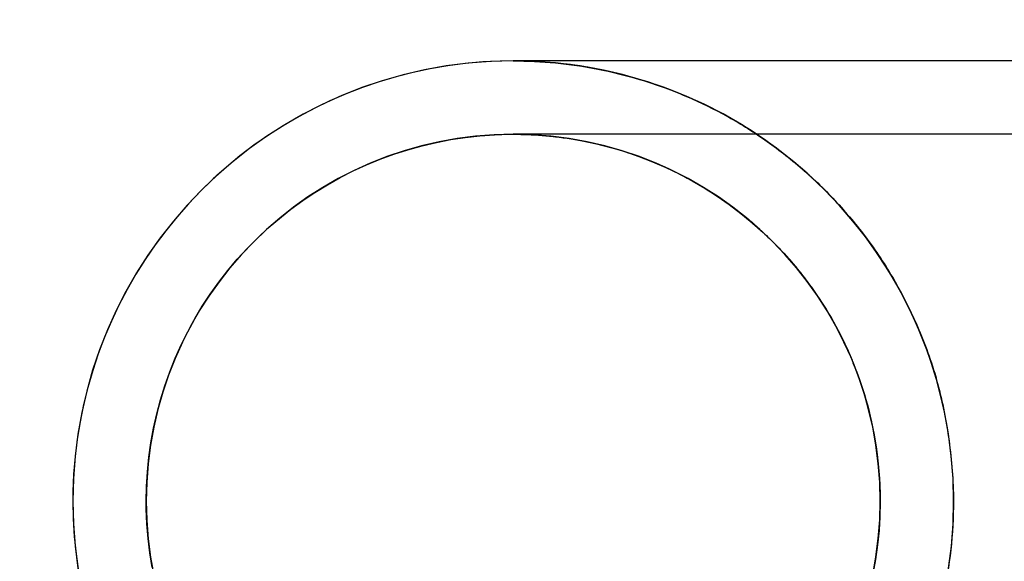
# Model space of a CAD drawing. Extents: x -64279 to 221149, y -40787 to 227513.
# Drawn here: x 38178 to 38245, y 38640 to 38677 of the extents above; entities that cross this region are included whole.
import ezdxf

# ---------------------------------------------------------------- set-up
doc = ezdxf.new("R2010")
doc.units = 0
doc.linetypes.add('EDG-DASH-6', pattern=[9, 6, -3])
for name, color, linetype in [('POW-COND', 5, 'EDG-DASH-6'), ('X-2864-S$0$Q-SPCQ', 11, 'CONTINUOUS'), ('X-XREF', 7, 'CONTINUOUS')]:
    doc.layers.add(name, color=color, linetype=linetype)

# ---------------------------------------------------------------- blocks, each defined once
blk = doc.blocks.new('X-2864-S')
at = {"layer": 'X-2864-S$0$Q-SPCQ'}
for p, q in [((45006.853, 30484.293), (45005.671, 30484.086)), ((45006.853, 30484.293), (45005.671, 30484.086)), ((45008.042, 30484.452), (45006.853, 30484.293)), ((45008.042, 30484.452), (45006.853, 30484.293)), ((45009.237, 30484.564), (45008.042, 30484.452)), ((45009.237, 30484.564), (45008.042, 30484.452)), ((45010.435, 30484.628), (45009.237, 30484.564)), ((45010.435, 30484.628), (45009.237, 30484.564)), ((45011.635, 30484.644), (45010.435, 30484.628)), ((45011.635, 30484.644), (45010.435, 30484.628)), ((45012.834, 30484.612), (45011.635, 30484.644)), ((45012.834, 30484.612), (45011.635, 30484.644)), ((45014.031, 30484.531), (45012.834, 30484.612)), ((45014.031, 30484.531), (45012.834, 30484.612)), ((45015.224, 30484.404), (45014.031, 30484.531)), ((45015.224, 30484.404), (45014.031, 30484.531)), ((45016.412, 30484.228), (45015.224, 30484.404)), ((45016.412, 30484.228), (45015.224, 30484.404)), ((45004.498, 30483.832), (45003.336, 30483.532)), ((45004.498, 30483.832), (45003.336, 30483.532)), ((45005.671, 30484.086), (45004.498, 30483.832)), ((45005.671, 30484.086), (45004.498, 30483.832)), ((45017.591, 30484.005), (45016.412, 30484.228)), ((45017.591, 30484.005), (45016.412, 30484.228)), ((45082.52, 30471.117), (45017.273, 30484.07)), ((45017.312, 30484.062), (45017.275, 30484.07)), ((45017.398, 30484.045), (45017.312, 30484.062)), ((45017.533, 30484.018), (45017.398, 30484.045)), ((45017.716, 30483.982), (45017.533, 30484.018)), ((45018.76, 30483.735), (45017.591, 30484.005)), ((45018.76, 30483.735), (45017.591, 30484.005)), ((45017.946, 30483.936), (45017.716, 30483.982)), ((45018.224, 30483.881), (45017.946, 30483.936)), ((45018.55, 30483.817), (45018.224, 30483.881)), ((45018.922, 30483.743), (45018.55, 30483.817)), ((45019.917, 30483.419), (45018.76, 30483.735)), ((45019.917, 30483.419), (45018.76, 30483.735)), ((45019.34, 30483.66), (45018.922, 30483.743)), ((45019.803, 30483.568), (45019.34, 30483.66)), ((45002.188, 30483.185), (45001.054, 30482.792)), ((45002.188, 30483.185), (45001.054, 30482.792)), ((45003.336, 30483.532), (45002.188, 30483.185)), ((45003.336, 30483.532), (45002.188, 30483.185)), ((45020.311, 30483.467), (45019.803, 30483.568)), ((45021.061, 30483.057), (45019.917, 30483.419)), ((45021.061, 30483.057), (45019.917, 30483.419)), ((45020.862, 30483.357), (45020.311, 30483.467)), ((45021.457, 30483.239), (45020.862, 30483.357)), ((45022.19, 30482.649), (45021.061, 30483.057)), ((45022.19, 30482.649), (45021.061, 30483.057)), ((45022.094, 30483.113), (45021.457, 30483.239)), ((45022.771, 30482.979), (45022.094, 30483.113)), ((45023.488, 30482.836), (45022.771, 30482.979)), ((44999.936, 30482.355), (44998.837, 30481.873)), ((44999.936, 30482.355), (44998.837, 30481.873)), ((45001.054, 30482.792), (44999.936, 30482.355)), ((45001.054, 30482.792), (44999.936, 30482.355)), ((45023.301, 30482.196), (45022.19, 30482.649)), ((45023.301, 30482.196), (45022.19, 30482.649)), ((45024.244, 30482.686), (45023.488, 30482.836)), ((45025.038, 30482.529), (45024.244, 30482.686)), ((45025.867, 30482.364), (45025.038, 30482.529)), ((45026.732, 30482.192), (45025.867, 30482.364)), ((44998.837, 30481.873), (44997.759, 30481.347)), ((44998.837, 30481.873), (44997.759, 30481.347)), ((45024.393, 30481.7), (45023.301, 30482.196)), ((45024.393, 30481.7), (45023.301, 30482.196)), ((45025.465, 30481.16), (45024.393, 30481.7)), ((45025.465, 30481.16), (45024.393, 30481.7)), ((45027.63, 30482.014), (45026.732, 30482.192)), ((45028.56, 30481.829), (45027.63, 30482.014)), ((45029.521, 30481.638), (45028.56, 30481.829)), ((45030.511, 30481.442), (45029.521, 30481.638)), ((44997.759, 30481.347), (44996.702, 30480.779)), ((44997.759, 30481.347), (44996.702, 30480.779)), ((45026.514, 30480.577), (45025.465, 30481.16)), ((45026.514, 30480.577), (45025.465, 30481.16)), ((45031.528, 30481.24), (45030.511, 30481.442)), ((45032.571, 30481.033), (45031.528, 30481.24)), ((45033.639, 30480.821), (45032.571, 30481.033)), ((44996.702, 30480.779), (44995.668, 30480.169)), ((44996.702, 30480.779), (44995.668, 30480.169)), ((45027.539, 30479.953), (45026.514, 30480.577)), ((45027.539, 30479.953), (45026.514, 30480.577)), ((45034.728, 30480.605), (45033.639, 30480.821)), ((45035.839, 30480.384), (45034.728, 30480.605)), ((45036.968, 30480.16), (45035.839, 30480.384)), ((44995.668, 30480.169), (44994.66, 30479.519)), ((44995.668, 30480.169), (44994.66, 30479.519)), ((45009.065, 30479.532), (45010.062, 30479.607)), ((45009.065, 30479.532), (45010.062, 30479.607)), ((45010.062, 30479.607), (45011.061, 30479.642)), ((45010.062, 30479.607), (45011.061, 30479.642)), ((45011.061, 30479.642), (45012.061, 30479.636)), ((45011.061, 30479.642), (45012.061, 30479.636)), ((45012.061, 30479.636), (45013.06, 30479.591)), ((45012.061, 30479.636), (45013.06, 30479.591)), ((45013.06, 30479.591), (45014.056, 30479.506)), ((45013.06, 30479.591), (45014.056, 30479.506)), ((45028.538, 30479.289), (45027.539, 30479.953)), ((45038.115, 30479.932), (45036.968, 30480.16)), ((45039.277, 30479.702), (45038.115, 30479.932)), ((45040.452, 30479.468), (45039.277, 30479.702)), ((44994.66, 30479.519), (44993.679, 30478.828)), ((44994.66, 30479.519), (44993.679, 30478.828)), ((45005.13, 30478.837), (45006.102, 30479.07)), ((45005.13, 30478.837), (45006.102, 30479.07)), ((45006.102, 30479.07), (45007.083, 30479.263)), ((45006.102, 30479.07), (45007.083, 30479.263)), ((45007.083, 30479.263), (45008.071, 30479.417)), ((45007.083, 30479.263), (45008.071, 30479.417)), ((45008.071, 30479.417), (45009.065, 30479.532)), ((45008.071, 30479.417), (45009.065, 30479.532)), ((45014.056, 30479.506), (45015.048, 30479.381)), ((45014.056, 30479.506), (45015.048, 30479.381)), ((45015.048, 30479.381), (45016.035, 30479.217)), ((45015.048, 30479.381), (45016.035, 30479.217)), ((45016.035, 30479.217), (45017.014, 30479.013)), ((45045.725, 30473.324), (45016.3, 30479.166)), ((45016.338, 30479.158), (45016.301, 30479.165)), ((45016.421, 30479.142), (45016.338, 30479.158)), ((45016.551, 30479.116), (45016.421, 30479.142)), ((45016.728, 30479.081), (45016.551, 30479.116)), ((45016.951, 30479.036), (45016.728, 30479.081)), ((45017.22, 30478.983), (45016.951, 30479.036)), ((45017.014, 30479.013), (45017.984, 30478.77)), ((45017.535, 30478.92), (45017.22, 30478.983)), ((45017.895, 30478.849), (45017.535, 30478.92)), ((45029.51, 30478.585), (45028.538, 30479.289)), ((45041.639, 30479.233), (45040.452, 30479.468)), ((45042.835, 30478.995), (45041.639, 30479.233)), ((45044.04, 30478.756), (45042.835, 30478.995)), ((44993.679, 30478.828), (44992.726, 30478.099)), ((44993.679, 30478.828), (44992.726, 30478.099)), ((45002.279, 30477.909), (45003.216, 30478.256)), ((45002.279, 30477.909), (45003.216, 30478.256)), ((45003.216, 30478.256), (45004.167, 30478.566)), ((45003.216, 30478.256), (45004.167, 30478.566)), ((45004.167, 30478.566), (45005.13, 30478.837)), ((45004.167, 30478.566), (45005.13, 30478.837)), ((45018.299, 30478.769), (45017.895, 30478.849)), ((45017.984, 30478.77), (45018.943, 30478.489)), ((45018.748, 30478.68), (45018.299, 30478.769)), ((45019.239, 30478.582), (45018.748, 30478.68)), ((45018.943, 30478.489), (45019.891, 30478.17)), ((45019.773, 30478.476), (45019.239, 30478.582)), ((45020.348, 30478.362), (45019.773, 30478.476)), ((45020.964, 30478.24), (45020.348, 30478.362)), ((45021.62, 30478.11), (45020.964, 30478.24)), ((45030.453, 30477.843), (45029.51, 30478.585)), ((45045.25, 30478.516), (45044.04, 30478.756)), ((45046.464, 30478.275), (45045.25, 30478.516)), ((45047.68, 30478.033), (45046.464, 30478.275)), ((44992.726, 30478.099), (44991.803, 30477.332)), ((44992.726, 30478.099), (44991.803, 30477.332)), ((45001.356, 30477.524), (45002.279, 30477.909)), ((45001.356, 30477.524), (45002.279, 30477.909)), ((45019.891, 30478.17), (45020.825, 30477.813)), ((45020.825, 30477.813), (45021.744, 30477.418)), ((45022.314, 30477.972), (45021.62, 30478.11)), ((45023.046, 30477.826), (45022.314, 30477.972)), ((45023.814, 30477.674), (45023.046, 30477.826)), ((45024.617, 30477.515), (45023.814, 30477.674)), ((45031.365, 30477.064), (45030.453, 30477.843)), ((45083.972, 30470.829), (45047.68, 30478.033)), ((44991.803, 30477.332), (44990.912, 30476.529)), ((44991.803, 30477.332), (44990.912, 30476.529)), ((44999.56, 30476.646), (45000.449, 30477.103)), ((44999.56, 30476.646), (45000.449, 30477.103)), ((45000.449, 30477.103), (45001.356, 30477.524)), ((45000.449, 30477.103), (45001.356, 30477.524)), ((45021.744, 30477.418), (45022.646, 30476.988)), ((45022.646, 30476.988), (45023.531, 30476.521)), ((45025.453, 30477.348), (45024.617, 30477.515)), ((45026.322, 30477.176), (45025.453, 30477.348)), ((45027.223, 30476.997), (45026.322, 30477.176)), ((45028.152, 30476.813), (45027.223, 30476.997)), ((45032.246, 30476.249), (45031.365, 30477.064)), ((44990.912, 30476.529), (44990.053, 30475.691)), ((44990.912, 30476.529), (44990.053, 30475.691)), ((44998.689, 30476.153), (44999.56, 30476.646)), ((44998.689, 30476.153), (44999.56, 30476.646)), ((45023.531, 30476.521), (45024.396, 30476.02)), ((45029.11, 30476.622), (45028.152, 30476.813)), ((45030.095, 30476.427), (45029.11, 30476.622)), ((45031.104, 30476.227), (45030.095, 30476.427)), ((45032.137, 30476.022), (45031.104, 30476.227)), ((45033.093, 30475.399), (45032.246, 30476.249)), ((44990.053, 30475.691), (44989.228, 30474.819)), ((44990.053, 30475.691), (44989.228, 30474.819)), ((44997.011, 30475.066), (44997.839, 30475.627)), ((44997.011, 30475.066), (44997.839, 30475.627)), ((44997.839, 30475.627), (44998.689, 30476.153)), ((44997.839, 30475.627), (44998.689, 30476.153)), ((45024.396, 30476.02), (45025.24, 30475.485)), ((45033.192, 30475.812), (45032.137, 30476.022)), ((45034.266, 30475.599), (45033.192, 30475.812)), ((45035.359, 30475.382), (45034.266, 30475.599)), ((44996.206, 30474.473), (44997.011, 30475.066)), ((44996.206, 30474.473), (44997.011, 30475.066)), ((45025.24, 30475.485), (45026.063, 30474.916)), ((45026.063, 30474.916), (45026.861, 30474.314)), ((45033.906, 30474.516), (45033.093, 30475.399)), ((45036.469, 30475.162), (45035.359, 30475.382)), ((45037.593, 30474.938), (45036.469, 30475.162)), ((45038.731, 30474.713), (45037.593, 30474.938)), ((44989.228, 30474.819), (44988.439, 30473.915)), ((44989.228, 30474.819), (44988.439, 30473.915)), ((44995.425, 30473.849), (44996.206, 30474.473)), ((44995.425, 30473.849), (44996.206, 30474.473)), ((45026.861, 30474.314), (45027.636, 30473.682)), ((45034.683, 30473.602), (45033.906, 30474.516)), ((45039.879, 30474.485), (45038.731, 30474.713)), ((45041.037, 30474.255), (45039.879, 30474.485)), ((45042.203, 30474.023), (45041.037, 30474.255)), ((44988.439, 30473.915), (44987.687, 30472.98)), ((44988.439, 30473.915), (44987.687, 30472.98)), ((44994.67, 30473.193), (44995.425, 30473.849)), ((44994.67, 30473.193), (44995.425, 30473.849)), ((45027.636, 30473.682), (45028.384, 30473.018)), ((45035.422, 30472.657), (45034.683, 30473.602)), ((45043.374, 30473.791), (45042.203, 30474.023)), ((45044.549, 30473.558), (45043.374, 30473.791)), ((45045.725, 30473.324), (45044.549, 30473.558)), ((44987.687, 30472.98), (44986.973, 30472.016)), ((44987.687, 30472.98), (44986.973, 30472.016)), ((44993.942, 30472.508), (44994.67, 30473.193)), ((44993.942, 30472.508), (44994.67, 30473.193)), ((45028.384, 30473.018), (45029.105, 30472.326)), ((49412.638, 29606.369), (45045.725, 30473.324)), ((44993.241, 30471.794), (44993.942, 30472.508)), ((44993.241, 30471.794), (44993.942, 30472.508)), ((45029.105, 30472.326), (45029.798, 30471.605)), ((45036.123, 30471.683), (45035.422, 30472.657)), ((44986.973, 30472.016), (44986.298, 30471.024)), ((44986.973, 30472.016), (44986.298, 30471.024)), ((44992.57, 30471.053), (44993.241, 30471.794)), ((44992.57, 30471.053), (44993.241, 30471.794)), ((45029.798, 30471.605), (45030.462, 30470.857)), ((45036.785, 30470.682), (45036.123, 30471.683)), ((44986.298, 30471.024), (44985.663, 30470.006)), ((44986.298, 30471.024), (44985.663, 30470.006)), ((44991.929, 30470.286), (44992.57, 30471.053)), ((44991.929, 30470.286), (44992.57, 30471.053)), ((45030.462, 30470.857), (45031.095, 30470.083)), ((44991.319, 30469.493), (44991.929, 30470.286)), ((44991.319, 30469.493), (44991.929, 30470.286)), ((45037.406, 30469.655), (45036.785, 30470.682)), ((44985.663, 30470.006), (44985.069, 30468.963)), ((44985.663, 30470.006), (44985.069, 30468.963)), ((45031.095, 30470.083), (45031.696, 30469.284)), ((45037.985, 30468.605), (45037.406, 30469.655)), ((44985.069, 30468.963), (44984.518, 30467.897)), ((44985.069, 30468.963), (44984.518, 30467.897)), ((44990.741, 30468.677), (44991.319, 30469.493)), ((44990.741, 30468.677), (44991.319, 30469.493)), ((45031.696, 30469.284), (45032.266, 30468.462)), ((44990.197, 30467.839), (44990.741, 30468.677)), ((44990.197, 30467.839), (44990.741, 30468.677)), ((45032.266, 30468.462), (45032.802, 30467.618)), ((45038.522, 30467.532), (45037.985, 30468.605)), ((44984.518, 30467.897), (44984.009, 30466.811)), ((44984.518, 30467.897), (44984.009, 30466.811)), ((44989.686, 30466.979), (44990.197, 30467.839)), ((44989.686, 30466.979), (44990.197, 30467.839)), ((45032.802, 30467.618), (45033.303, 30466.753)), ((45039.016, 30466.438), (45038.522, 30467.532)), ((44989.21, 30466.1), (44989.686, 30466.979)), ((44989.21, 30466.1), (44989.686, 30466.979)), ((44984.009, 30466.811), (44983.545, 30465.704)), ((44984.009, 30466.811), (44983.545, 30465.704)), ((45033.303, 30466.753), (45033.77, 30465.869)), ((45039.466, 30465.325), (45039.016, 30466.438)), ((44983.545, 30465.704), (44983.125, 30464.58)), ((44983.545, 30465.704), (44983.125, 30464.58)), ((44988.77, 30465.202), (44989.21, 30466.1)), ((44988.77, 30465.202), (44989.21, 30466.1)), ((45033.77, 30465.869), (45034.201, 30464.966)), ((44988.366, 30464.287), (44988.77, 30465.202)), ((44988.366, 30464.287), (44988.77, 30465.202)), ((45034.201, 30464.966), (45034.596, 30464.048)), ((45039.87, 30464.196), (45039.466, 30465.325)), ((44983.125, 30464.58), (44982.75, 30463.44)), ((44983.125, 30464.58), (44982.75, 30463.44)), ((44987.999, 30463.357), (44988.366, 30464.287)), ((44987.999, 30463.357), (44988.366, 30464.287)), ((45040.229, 30463.051), (45039.87, 30464.196)), ((45034.596, 30464.048), (45034.953, 30463.114)), ((44982.75, 30463.44), (44982.421, 30462.286)), ((44982.75, 30463.44), (44982.421, 30462.286)), ((44987.669, 30462.413), (44987.999, 30463.357)), ((44987.669, 30462.413), (44987.999, 30463.357)), ((45034.953, 30463.114), (45035.273, 30462.166)), ((45040.543, 30461.892), (45040.229, 30463.051)), ((44982.421, 30462.286), (44982.139, 30461.12)), ((44982.421, 30462.286), (44982.139, 30461.12)), ((44987.377, 30461.457), (44987.669, 30462.413)), ((44987.377, 30461.457), (44987.669, 30462.413)), ((45035.273, 30462.166), (45035.555, 30461.207)), ((44987.124, 30460.489), (44987.377, 30461.457)), ((44987.124, 30460.489), (44987.377, 30461.457)), ((45040.809, 30460.723), (45040.543, 30461.892)), ((44982.139, 30461.12), (44982.006, 30460.486)), ((44982.139, 30461.12), (44982.006, 30460.486)), ((45035.555, 30461.207), (45035.798, 30460.237)), ((44982.006, 30460.486), (44981.796, 30459.305)), ((44982.006, 30460.486), (44981.796, 30459.305)), ((44986.91, 30459.513), (44987.124, 30460.489)), ((44986.91, 30459.513), (44987.124, 30460.489)), ((45035.798, 30460.237), (45036.002, 30459.258)), ((45041.029, 30459.543), (45040.809, 30460.723)), ((44986.811, 30458.982), (44986.91, 30459.513)), ((44986.811, 30458.982), (44986.91, 30459.513)), ((45041.201, 30458.355), (45041.029, 30459.543)), ((44981.796, 30459.305), (44981.633, 30458.116)), ((44981.796, 30459.305), (44981.633, 30458.116)), ((44986.657, 30457.994), (44986.811, 30458.982)), ((44986.657, 30457.994), (44986.811, 30458.982)), ((45036.002, 30459.258), (45036.167, 30458.272)), ((44981.633, 30458.116), (44981.518, 30456.922)), ((44981.633, 30458.116), (44981.518, 30456.922)), ((45036.167, 30458.272), (45036.292, 30457.28)), ((45041.326, 30457.162), (45041.201, 30458.355)), ((44986.543, 30457.001), (44986.657, 30457.994)), ((44986.543, 30457.001), (44986.657, 30457.994)), ((44981.518, 30456.922), (44981.451, 30455.723)), ((44981.518, 30456.922), (44981.451, 30455.723)), ((44986.468, 30456.003), (44986.543, 30457.001)), ((44986.468, 30456.003), (44986.543, 30457.001)), ((45036.292, 30457.28), (45036.378, 30456.283)), ((45041.402, 30455.965), (45041.326, 30457.162)), ((45036.378, 30456.283), (45036.423, 30455.285)), ((44986.434, 30455.004), (44986.468, 30456.003)), ((44986.434, 30455.004), (44986.468, 30456.003)), ((45041.431, 30454.765), (45041.402, 30455.965)), ((45036.423, 30455.285), (45036.429, 30454.285)), ((45036.429, 30454.285), (45036.394, 30453.285)), ((45036.394, 30453.285), (45036.32, 30452.288)), ((45036.32, 30452.288), (45036.206, 30451.295)), ((45036.206, 30451.295), (45036.052, 30450.307)), ((45036.052, 30450.307), (45035.953, 30449.776)), ((45035.953, 30449.776), (45035.739, 30448.799)), ((45035.739, 30448.799), (45035.485, 30447.832)), ((45035.485, 30447.832), (45035.194, 30446.876)), ((45035.194, 30446.876), (45034.864, 30445.932)), ((45034.864, 30445.932), (45034.497, 30445.002))]:
    blk.add_line(p, q, dxfattribs=at)
for radius, start, end in [(30, 78.77118, 258.77118), (30, 258.77118, 78.77118), (25, 78.77118, 258.77118), (25, 258.77118, 78.77118)]:
    blk.add_arc((45011.431, 30454.644), radius, start, end, dxfattribs=at)
blk.add_open_spline([(45028.027, 30479.636), (45026.359, 30480.744), (45022.863, 30482.583), (45019.175, 30483.693), (45017.273, 30484.07)], degree=3, dxfattribs=at)
for points, knots in [([(45017.273, 30484.07), (45019.175, 30483.693), (45022.863, 30482.583), (45027.234, 30480.284), (45030.081, 30478.181), (45031.646, 30476.836), (45032.768, 30475.753), (45033.85, 30474.594), (45034.898, 30473.361), (45035.893, 30472.053), (45036.813, 30470.666), (45037.674, 30469.199), (45038.485, 30467.654), (45039.218, 30466.033), (45039.841, 30464.341), (45040.372, 30462.57), (45040.827, 30460.723), (45041.17, 30458.818), (45041.373, 30456.873), (45041.432, 30454.897), (45041.35, 30452.217), (45041.102, 30450.171), (45040.857, 30448.802)], [0, 0, 0, 0, 0.142857, 0.285714, 0.357143, 0.392857, 0.428571, 0.464286, 0.5, 0.535714, 0.571429, 0.607143, 0.642857, 0.678571, 0.714286, 0.75, 0.785714, 0.821429, 0.857143, 0.892857, 0.928571, 1, 1, 1, 1]), ([(45016.3, 30479.166), (45017.683, 30478.891), (45020.382, 30478.115), (45023.606, 30476.563), (45026.048, 30474.967), (45027.797, 30473.588), (45029.176, 30472.283), (45030.23, 30471.145), (45030.981, 30470.242), (45031.701, 30469.289), (45032.394, 30468.287), (45033.047, 30467.237), (45033.646, 30466.136), (45034.199, 30464.984), (45034.715, 30463.783), (45035.174, 30462.535), (45035.558, 30461.244), (45035.876, 30459.906), (45036.228, 30458.061), (45036.472, 30455.676), (45036.396, 30452.754), (45036.136, 30450.769), (45035.953, 30449.776)], [0, 0, 0, 0, 0.125, 0.25, 0.3125, 0.375, 0.4375, 0.46875, 0.5, 0.53125, 0.5625, 0.59375, 0.625, 0.65625, 0.6875, 0.71875, 0.75, 0.78125, 0.8125, 0.875, 0.9375, 1, 1, 1, 1]), ([(45035.953, 30449.776), (45035.743, 30448.788), (45035.225, 30446.855), (45034.179, 30444.125), (45033.043, 30442.015), (45032.012, 30440.444), (45031.207, 30439.329), (45030.359, 30438.283), (45029.458, 30437.304), (45028.523, 30436.391), (45027.571, 30435.538), (45026.598, 30434.75), (45025.593, 30434.028), (45024.569, 30433.367), (45023.54, 30432.762), (45022.501, 30432.214), (45021.092, 30431.565), (45019.319, 30430.886), (45017.176, 30430.279), (45014.31, 30429.737), (45010.738, 30429.535), (45007.947, 30429.848), (45006.563, 30430.123)], [0, 0, 0, 0, 0.0625, 0.125, 0.1875, 0.21875, 0.25, 0.28125, 0.3125, 0.34375, 0.375, 0.40625, 0.4375, 0.46875, 0.5, 0.53125, 0.5625, 0.625, 0.6875, 0.75, 0.875, 1, 1, 1, 1]), ([(45040.857, 30448.802), (45040.395, 30446.609), (45039.417, 30443.457), (45037.728, 30440.137), (45036.632, 30438.358), (45035.773, 30437.087), (45034.866, 30435.883), (45033.901, 30434.748), (45032.898, 30433.679), (45031.874, 30432.673), (45030.824, 30431.733), (45029.737, 30430.862), (45028.629, 30430.055), (45027.324, 30429.181), (45025.808, 30428.284), (45024.062, 30427.414), (45022.313, 30426.663), (45018.765, 30425.418), (45015.798, 30424.862), (45013.419, 30424.71)], [0, 0, 0, 0, 0.142857, 0.214286, 0.25, 0.285714, 0.321429, 0.357143, 0.392857, 0.428571, 0.464286, 0.5, 0.535714, 0.571429, 0.625, 0.678571, 0.732143, 0.785714, 1, 1, 1, 1])]:
    blk.add_open_spline(points, degree=3, knots=knots, dxfattribs=at)

msp = doc.modelspace()

# ---------------------------------------------------------------- linework, layer by layer
at = {"layer": 'POW-COND'}
msp.add_spline([(14200, 34200), (16100, 35200), (20200, 39700), (28000, 52200), (40300, 71800)], degree=3, dxfattribs=at)

# ---------------------------------------------------------------- block references
at = {"layer": 'X-XREF', "rotation": 11.23999999999999}
msp.add_blockref('X-2864-S', (0, 0), dxfattribs=at)

doc.saveas('drawing.dxf')
